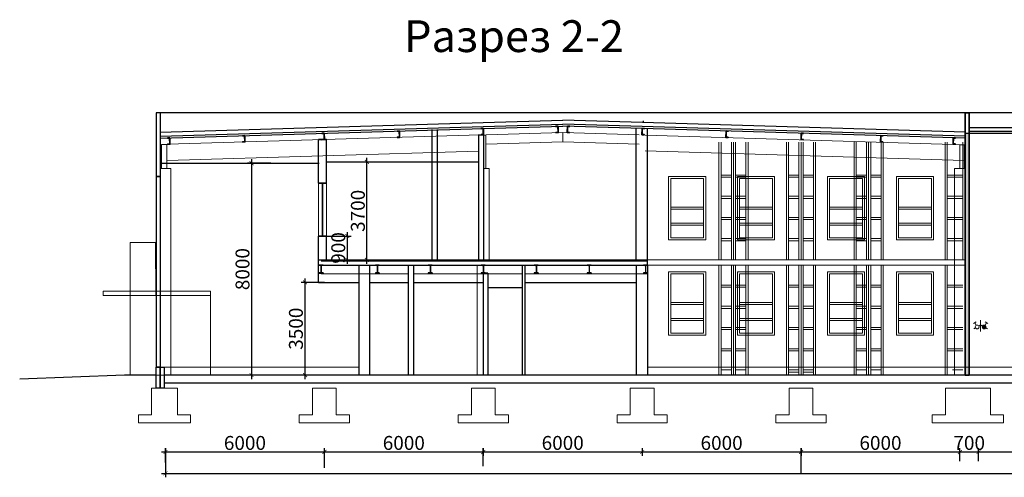
# Model space of a CAD drawing. Units: millimetres. Extents: x 25238 to 757937, y -590194 to 82481.
# Drawn here: x 582405 to 619585, y 9623 to 26902 of the extents above; entities that cross this region are included whole.
import ezdxf

# ---------------------------------------------------------------- set-up
doc = ezdxf.new("R2010")
doc.units = ezdxf.units.MM
doc.layers.get('0').update_dxf_attribs({"lineweight": 30})
doc.layers.add('CS_UNPLOTTED', color=254, linetype='Continuous', plot=False)
doc.layers.add('оси', color=7, linetype='Continuous', lineweight=13)
doc.layers.add('основная', color=189, linetype='Continuous', lineweight=30)
doc.layers.add('технология', color=7, linetype='Continuous', lineweight=13, true_color=0x5c0000)
doc.styles.add('GOST 2.304', font='cs_gost2304a.shx', dxfattribs={"width": 0.7, "oblique": 15})
doc.styles.get("Standard").update_dxf_attribs({"font": 'txt.shx', "width": 0.7, "oblique": 15})
doc.dimstyles.new('PS_TICK', dxfattribs={"dimscale": 100, "dimtxt": 3.5, "dimasz": 1, "dimexe": 1, "dimexo": 0, "dimgap": 0.5, "dimtad": 1, "dimdec": 0, "dimzin": 0, "dimdsep": 46, "dimtxsty": 'GOST 2.304', "dimblk": 'ARCHTICK', "dimcen": 1, "dimdle": 1, "dimadec": 0, "dimazin": 0, "dimtfac": 1, "dimtdec": 0, "dimtmove": 1, "dimatfit": 2, "dimfxl": 2, "dimtolj": 1, "dimtzin": 0, "dimarcsym": 0})
doc.dimstyles.get("Standard").update_dxf_attribs({"dimtxt": 0.18, "dimasz": 0.18, "dimexe": 0.18, "dimexo": 0.0625, "dimgap": 0.09, "dimtad": 0, "dimtih": 1, "dimtoh": 1, "dimdec": 4, "dimzin": 0, "dimdsep": 46, "dimtxsty": 'Standard', "dimcen": 0.09, "dimadec": 0, "dimazin": 0, "dimtfac": 1, "dimtdec": 4, "dimtofl": 0, "dimtmove": 0, "dimatfit": 3, "dimfxl": 1, "dimtolj": 1, "dimtzin": 0, "dimarcsym": 0})

# ---------------------------------------------------------------- blocks, each defined once
blk = doc.blocks.new('_ArchTick')
at = {"color": 0, "linetype": 'ByBlock', "const_width": 0.15}
blk.add_lwpolyline([(-0.5, -0.5), (0.5, 0.5)], dxfattribs=at)
blk = doc.blocks.new('*D4612')
at = {"layer": 'Defpoints', "color": 0, "linetype": 'Continuous', "lineweight": 40, "ltscale": 150, "transparency": 16777216}
for p in [(593910, 10579), (587910, 10176), (593910, 9987)]:
    blk.add_point(p, dxfattribs=at)
at = {"layer": 'оси', "color": 0, "linetype": 'Continuous', "lineweight": -2, "ltscale": 150, "transparency": 16777216}
for p, q in [((587760, 10579), (594060, 10579)), ((587910, 10176), (587910, 10729)), ((593910, 9987), (593910, 10729))]:
    blk.add_line(p, q, dxfattribs=at)
at = {"layer": 'оси', "color": 0, "linetype": 'Continuous', "lineweight": -2, "ltscale": 150, "transparency": 16777216, "xscale": 150, "yscale": 150, "zscale": 150, "rotation": 180}
blk.add_blockref('_ArchTick', (587910, 10579), dxfattribs=at)
at = {"layer": 'оси', "color": 0, "linetype": 'Continuous', "lineweight": -2, "ltscale": 150, "transparency": 16777216, "xscale": 150, "yscale": 150, "zscale": 150}
blk.add_blockref('_ArchTick', (593910, 10579), dxfattribs=at)
at = {"layer": 'оси', "color": 0, "linetype": 'Continuous', "ltscale": 150, "transparency": 16777216, "insert": (590910, 10921), "char_height": 525, "attachment_point": 5, "style": 'GOST 2.304'}
blk.add_mtext('\\A1;6000', dxfattribs=at)
blk = doc.blocks.new('*D4613')
at = {"layer": 'Defpoints', "color": 0, "linetype": 'Continuous', "lineweight": 40, "ltscale": 175, "transparency": 16777216}
for p in [(599910, 10579), (599910, 10047), (593910, 9987)]:
    blk.add_point(p, dxfattribs=at)
at = {"layer": 'оси', "color": 0, "linetype": 'Continuous', "lineweight": -2, "ltscale": 175, "transparency": 16777216}
for p, q in [((593760, 10579), (600060, 10579)), ((593910, 9987), (593910, 10729)), ((599910, 10047), (599910, 10729))]:
    blk.add_line(p, q, dxfattribs=at)
at = {"layer": 'оси', "color": 0, "linetype": 'Continuous', "lineweight": -2, "ltscale": 175, "transparency": 16777216, "xscale": 150, "yscale": 150, "zscale": 150, "rotation": 180}
blk.add_blockref('_ArchTick', (593910, 10579), dxfattribs=at)
at = {"layer": 'оси', "color": 0, "linetype": 'Continuous', "lineweight": -2, "ltscale": 175, "transparency": 16777216, "xscale": 150, "yscale": 150, "zscale": 150}
blk.add_blockref('_ArchTick', (599910, 10579), dxfattribs=at)
at = {"layer": 'оси', "color": 0, "linetype": 'Continuous', "ltscale": 175, "transparency": 16777216, "insert": (596910, 10921), "char_height": 525, "attachment_point": 5, "style": 'GOST 2.304'}
blk.add_mtext('\\A1;6000', dxfattribs=at)
blk = doc.blocks.new('*D4614')
at = {"layer": 'Defpoints', "color": 0, "linetype": 'Continuous', "lineweight": 40, "ltscale": 175, "transparency": 16777216}
for p in [(599910, 10729), (605910, 10729), (605910, 10579)]:
    blk.add_point(p, dxfattribs=at)
at = {"layer": 'оси', "color": 0, "linetype": 'Continuous', "lineweight": -2, "ltscale": 175, "transparency": 16777216}
for p, q in [((599760, 10579), (606060, 10579)), ((599910, 10729), (599910, 10429)), ((605910, 10729), (605910, 10429))]:
    blk.add_line(p, q, dxfattribs=at)
at = {"layer": 'оси', "color": 0, "linetype": 'Continuous', "lineweight": -2, "ltscale": 175, "transparency": 16777216, "xscale": 150, "yscale": 150, "zscale": 150, "rotation": 180}
blk.add_blockref('_ArchTick', (599910, 10579), dxfattribs=at)
at = {"layer": 'оси', "color": 0, "linetype": 'Continuous', "lineweight": -2, "ltscale": 175, "transparency": 16777216, "xscale": 150, "yscale": 150, "zscale": 150}
blk.add_blockref('_ArchTick', (605910, 10579), dxfattribs=at)
at = {"layer": 'оси', "color": 0, "linetype": 'Continuous', "ltscale": 175, "transparency": 16777216, "insert": (602910, 10921), "char_height": 525, "attachment_point": 5, "style": 'GOST 2.304'}
blk.add_mtext('\\A1;6000', dxfattribs=at)
blk = doc.blocks.new('*D4615')
at = {"layer": 'Defpoints', "color": 0, "linetype": 'Continuous', "lineweight": 40, "ltscale": 150, "transparency": 16777216}
for p in [(605910, 10729), (611910, 10729), (611910, 10579)]:
    blk.add_point(p, dxfattribs=at)
at = {"layer": 'оси', "color": 0, "linetype": 'Continuous', "lineweight": -2, "ltscale": 150, "transparency": 16777216}
for p, q in [((605760, 10579), (612060, 10579)), ((605910, 10729), (605910, 10429)), ((611910, 10729), (611910, 10429))]:
    blk.add_line(p, q, dxfattribs=at)
at = {"layer": 'оси', "color": 0, "linetype": 'Continuous', "lineweight": -2, "ltscale": 150, "transparency": 16777216, "xscale": 150, "yscale": 150, "zscale": 150, "rotation": 180}
blk.add_blockref('_ArchTick', (605910, 10579), dxfattribs=at)
at = {"layer": 'оси', "color": 0, "linetype": 'Continuous', "lineweight": -2, "ltscale": 150, "transparency": 16777216, "xscale": 150, "yscale": 150, "zscale": 150}
blk.add_blockref('_ArchTick', (611910, 10579), dxfattribs=at)
at = {"layer": 'оси', "color": 0, "linetype": 'Continuous', "ltscale": 150, "transparency": 16777216, "insert": (608910, 10921), "char_height": 525, "attachment_point": 5, "style": 'GOST 2.304'}
blk.add_mtext('\\A1;6000', dxfattribs=at)
blk = doc.blocks.new('*D4616')
at = {"layer": 'Defpoints', "color": 0, "linetype": 'Continuous', "lineweight": 40, "ltscale": 175, "transparency": 16777216}
for p in [(617910, 10579), (617910, 10231), (611910, 9773)]:
    blk.add_point(p, dxfattribs=at)
at = {"layer": 'оси', "color": 0, "linetype": 'Continuous', "lineweight": -2, "ltscale": 175, "transparency": 16777216}
for p, q in [((611760, 10579), (618060, 10579)), ((611910, 9773), (611910, 10729)), ((617910, 10231), (617910, 10729))]:
    blk.add_line(p, q, dxfattribs=at)
at = {"layer": 'оси', "color": 0, "linetype": 'Continuous', "lineweight": -2, "ltscale": 175, "transparency": 16777216, "xscale": 150, "yscale": 150, "zscale": 150, "rotation": 180}
blk.add_blockref('_ArchTick', (611910, 10579), dxfattribs=at)
at = {"layer": 'оси', "color": 0, "linetype": 'Continuous', "lineweight": -2, "ltscale": 175, "transparency": 16777216, "xscale": 150, "yscale": 150, "zscale": 150}
blk.add_blockref('_ArchTick', (617910, 10579), dxfattribs=at)
at = {"layer": 'оси', "color": 0, "linetype": 'Continuous', "ltscale": 175, "transparency": 16777216, "insert": (614910, 10921), "char_height": 525, "attachment_point": 5, "style": 'GOST 2.304'}
blk.add_mtext('\\A1;6000', dxfattribs=at)
blk = doc.blocks.new('*D4617')
at = {"layer": 'Defpoints', "color": 0, "linetype": 'Continuous', "lineweight": 40, "ltscale": 150, "transparency": 16777216}
for p in [(624610, 10579), (618610, 10231), (624610, 10231)]:
    blk.add_point(p, dxfattribs=at)
at = {"layer": 'оси', "color": 0, "linetype": 'Continuous', "lineweight": -2, "ltscale": 150, "transparency": 16777216}
for p, q in [((618460, 10579), (624760, 10579)), ((618610, 10231), (618610, 10729)), ((624610, 10231), (624610, 10729))]:
    blk.add_line(p, q, dxfattribs=at)
at = {"layer": 'оси', "color": 0, "linetype": 'Continuous', "lineweight": -2, "ltscale": 150, "transparency": 16777216, "xscale": 150, "yscale": 150, "zscale": 150, "rotation": 180}
blk.add_blockref('_ArchTick', (618610, 10579), dxfattribs=at)
at = {"layer": 'оси', "color": 0, "linetype": 'Continuous', "lineweight": -2, "ltscale": 150, "transparency": 16777216, "xscale": 150, "yscale": 150, "zscale": 150}
blk.add_blockref('_ArchTick', (624610, 10579), dxfattribs=at)
at = {"layer": 'оси', "color": 0, "linetype": 'Continuous', "ltscale": 150, "transparency": 16777216, "insert": (621610, 10921), "char_height": 525, "attachment_point": 5, "style": 'GOST 2.304'}
blk.add_mtext('\\A1;6000', dxfattribs=at)
blk = doc.blocks.new('*D4618')
at = {"layer": 'Defpoints', "color": 0, "linetype": 'Continuous', "lineweight": 40, "ltscale": 150, "transparency": 16777216}
for p in [(587910, 10729), (667610, 10051), (667610, 9773)]:
    blk.add_point(p, dxfattribs=at)
at = {"layer": 'оси', "color": 0, "linetype": 'Continuous', "lineweight": -2, "ltscale": 150, "transparency": 16777216}
for p, q in [((587910, 10729), (587910, 9623)), ((667610, 10051), (667610, 9623)), ((587760, 9773), (667760, 9773))]:
    blk.add_line(p, q, dxfattribs=at)
at = {"layer": 'оси', "color": 0, "linetype": 'Continuous', "lineweight": -2, "ltscale": 150, "transparency": 16777216, "xscale": 150, "yscale": 150, "zscale": 150, "rotation": 180}
blk.add_blockref('_ArchTick', (587910, 9773), dxfattribs=at)
at = {"layer": 'оси', "color": 0, "linetype": 'Continuous', "lineweight": -2, "ltscale": 150, "transparency": 16777216, "xscale": 150, "yscale": 150, "zscale": 150}
blk.add_blockref('_ArchTick', (667610, 9773), dxfattribs=at)
at = {"layer": 'оси', "color": 0, "linetype": 'Continuous', "ltscale": 150, "transparency": 16777216, "insert": (627760, 10116), "char_height": 525, "attachment_point": 5, "style": 'GOST 2.304'}
blk.add_mtext('\\A1;79700', dxfattribs=at)
blk = doc.blocks.new('*D4625')
at = {"layer": 'Defpoints', "color": 0, "linetype": 'Continuous', "lineweight": 40, "ltscale": 150, "transparency": 16777216}
for p in [(617910, 10579), (618610, 10579), (618610, 10579)]:
    blk.add_point(p, dxfattribs=at)
at = {"layer": 'оси', "color": 0, "linetype": 'Continuous', "lineweight": -2, "ltscale": 150, "transparency": 16777216}
for p, q in [((617760, 10579), (618760, 10579)), ((617910, 10579), (617910, 10729)), ((618610, 10579), (618610, 10729))]:
    blk.add_line(p, q, dxfattribs=at)
at = {"layer": 'оси', "color": 0, "linetype": 'Continuous', "lineweight": -2, "ltscale": 150, "transparency": 16777216, "xscale": 150, "yscale": 150, "zscale": 150, "rotation": 180}
blk.add_blockref('_ArchTick', (617910, 10579), dxfattribs=at)
at = {"layer": 'оси', "color": 0, "linetype": 'Continuous', "lineweight": -2, "ltscale": 150, "transparency": 16777216, "xscale": 150, "yscale": 150, "zscale": 150}
blk.add_blockref('_ArchTick', (618610, 10579), dxfattribs=at)
at = {"layer": 'оси', "color": 0, "linetype": 'Continuous', "ltscale": 150, "transparency": 16777216, "insert": (618260, 10921), "char_height": 525, "attachment_point": 5, "style": 'GOST 2.304'}
blk.add_mtext('\\A1;700', dxfattribs=at)
blk = doc.blocks.new('*D4630')
at = {"color": 0, "lineweight": -2, "ltscale": 300, "transparency": 16777216}
for p, q in [((593178, 17134), (593178, 13334)), ((593910, 16984), (593028, 16984)), ((593972, 13484), (593028, 13484))]:
    blk.add_line(p, q, dxfattribs=at)
at = {"layer": 'Defpoints', "color": 0, "lineweight": 40, "ltscale": 300, "transparency": 16777216}
for p in [(593910, 16984), (593178, 13484), (593972, 13484)]:
    blk.add_point(p, dxfattribs=at)
at = {"color": 0, "lineweight": -2, "ltscale": 300, "transparency": 16777216, "xscale": 150, "yscale": 150, "zscale": 150}
for p, rotation in [((593178, 16984), 90), ((593178, 13484), 270)]:
    blk.add_blockref('_ArchTick', p, dxfattribs=dict(at, rotation=rotation))
at = {"color": 0, "lineweight": 13, "ltscale": 300, "transparency": 16777216, "insert": (592836, 15234), "char_height": 525, "attachment_point": 5, "rotation": 90, "style": 'GOST 2.304'}
blk.add_mtext('\\A1;3500', dxfattribs=at)
blk = doc.blocks.new('*D4631')
at = {"color": 0, "lineweight": -2, "ltscale": 300, "transparency": 16777216}
for p, q in [((595517, 17684), (595517, 21684)), ((594085, 21534), (595667, 21534)), ((593685, 17834), (595667, 17834))]:
    blk.add_line(p, q, dxfattribs=at)
at = {"layer": 'Defpoints', "color": 0, "lineweight": 40, "ltscale": 300, "transparency": 16777216}
for p in [(594085, 21534), (595517, 21534), (593685, 17834)]:
    blk.add_point(p, dxfattribs=at)
at = {"color": 0, "lineweight": -2, "ltscale": 300, "transparency": 16777216, "xscale": 150, "yscale": 150, "zscale": 150}
for p, rotation in [((595517, 21534), 90), ((595517, 17834), 270)]:
    blk.add_blockref('_ArchTick', p, dxfattribs=dict(at, rotation=rotation))
at = {"color": 0, "lineweight": 13, "ltscale": 300, "transparency": 16777216, "insert": (595175, 19684), "char_height": 525, "attachment_point": 5, "rotation": 90, "style": 'GOST 2.304'}
blk.add_mtext('\\A1;3700', dxfattribs=at)
blk = doc.blocks.new('*D4632')
at = {"color": 0, "lineweight": -2, "ltscale": 300, "transparency": 16777216}
for p, q in [((591161, 21634), (591161, 13334)), ((591893, 21484), (591011, 21484)), ((591893, 13484), (591011, 13484))]:
    blk.add_line(p, q, dxfattribs=at)
at = {"layer": 'Defpoints', "color": 0, "lineweight": 40, "ltscale": 300, "transparency": 16777216}
for p in [(591893, 21484), (591161, 13484), (591893, 13484)]:
    blk.add_point(p, dxfattribs=at)
at = {"color": 0, "lineweight": -2, "ltscale": 300, "transparency": 16777216, "xscale": 150, "yscale": 150, "zscale": 150}
for p, rotation in [((591161, 21484), 90), ((591161, 13484), 270)]:
    blk.add_blockref('_ArchTick', p, dxfattribs=dict(at, rotation=rotation))
at = {"color": 0, "lineweight": 13, "ltscale": 300, "transparency": 16777216, "insert": (590819, 17484), "char_height": 525, "attachment_point": 5, "rotation": 90, "style": 'GOST 2.304'}
blk.add_mtext('\\A1;8000', dxfattribs=at)
blk = doc.blocks.new('*D4701')
at = {"color": 0, "lineweight": -2, "ltscale": 300, "transparency": 16777216}
for p, q in [((593985, 18734), (594927, 18734)), ((594777, 18884), (594777, 17684)), ((594010, 17834), (594927, 17834))]:
    blk.add_line(p, q, dxfattribs=at)
at = {"layer": 'Defpoints', "color": 0, "lineweight": 40, "ltscale": 300, "transparency": 16777216}
for p in [(593985, 18734), (594010, 17834), (594777, 17834)]:
    blk.add_point(p, dxfattribs=at)
at = {"color": 0, "lineweight": -2, "ltscale": 300, "transparency": 16777216, "xscale": 150, "yscale": 150, "zscale": 150}
for p, rotation in [((594777, 18734), 90), ((594777, 17834), 270)]:
    blk.add_blockref('_ArchTick', p, dxfattribs=dict(at, rotation=rotation))
at = {"color": 0, "lineweight": 13, "ltscale": 300, "transparency": 16777216, "insert": (594435, 18284), "char_height": 525, "attachment_point": 5, "rotation": 90, "style": 'GOST 2.304'}
blk.add_mtext('\\A1;900', dxfattribs=at)
blk = doc.blocks.new('A$C3D6C2CD6')
at = {"lineweight": 13, "ltscale": 75, "true_color": 0x000000}
h = blk.add_hatch(color=18, dxfattribs=at)
h.dxf.hatch_style = 1
edge = h.paths.add_edge_path()
edge.add_arc((725, 58), 164, 0, 360)
at = {"color": 18, "lineweight": 13, "ltscale": 100, "true_color": 0x000000}
for p, q in [((-212, 367), (23, 503)), ((-95, 435), (41, 200)), ((424, 232), (265, 140)), ((424, -338), (424, 660)), ((424, 232), (583, 140)), ((943, 435), (807, 200)), ((1061, 367), (826, 503)), ((-19, -24), (-178, -116)), ((867, -24), (1026, -116))]:
    blk.add_line(p, q, dxfattribs=at)
for centre in [(123, 58), (725, 58)]:
    blk.add_circle(centre, 164, dxfattribs=at)

msp = doc.modelspace()

# ---------------------------------------------------------------- hatches: boundary and pattern name
at = {"linetype": 'Continuous', "lineweight": 13, "ltscale": 150, "true_color": 0xff6161}
h = msp.add_hatch(color=11, dxfattribs=at)
h.dxf.hatch_style = 1
h.paths.add_polyline_path([(618110.4, 22609), (618260.4, 22609), (618260.4, 13484), (618110.4, 13484)])

# ---------------------------------------------------------------- linework, layer by layer
at = {"ltscale": 300}
for p, q in [((587560.4, 23384), (587560.4, 13784)), ((661960.4, 23384), (587560.4, 23384)), ((587710.4, 23384), (587710.4, 13484)), ((597985.4, 17834), (597985.4, 22759.9)), ((598185.4, 17834), (598185.4, 22761.4)), ((599914.4, 22785.2), (599914.4, 17834)), ((605684.6, 17834), (605684.6, 22788.2)), ((606110.4, 17834), (606110.4, 22788.2)), ((618260.4, 22834), (661810.4, 22834)), ((618610.4, 22684), (618260.4, 22684)), ((593685.4, 20734), (593685.4, 22370.7)), ((593985.4, 20734), (593985.4, 22373.7)), ((599735.4, 22548.9), (599735.4, 17834)), ((587710.4, 21483.7), (593710.4, 21483.7)), ((594010.4, 21533.7), (599735.4, 21533.7)), ((593685.4, 17834), (593685.4, 18734)), ((593985.4, 17834), (593985.4, 18734)), ((593685.4, 17834), (606109.9, 17834)), ((593685.4, 16984), (593685.4, 17834)), ((595210.4, 17634), (595210.4, 13484)), ((595610.4, 17634), (595610.4, 13484)), ((597074.8, 17634), (597074.8, 13484)), ((597274.8, 17634), (597274.8, 13484)), ((601385.4, 17634), (601385.4, 13484)), ((601485.4, 17634), (601485.4, 13484)), ((605685.4, 17634), (605685.4, 13484)), ((606109.9, 17634), (606109.9, 17834)), ((606111.2, 17634), (606111.2, 13484)), ((599906.4, 17332), (599906.4, 13484)), ((600085.4, 17332), (600085.4, 13484)), ((593685.4, 16984), (595210.4, 16984)), ((595610.4, 16984), (597074.8, 16984)), ((597274.8, 16984), (599906.4, 16984)), ((600085.4, 16784), (601385.4, 16784)), ((601485.4, 16984), (605685.4, 16984)), ((586360.4, 13484), (582405.4, 13334)), ((587560.4, 13484), (586360.4, 13484)), ((621050.4, 13484), (587860.4, 13484))]:
    msp.add_line(p, q, dxfattribs=at)
at = {"lineweight": 13, "ltscale": 150}
for p, q in [((605939.2, 23073.2), (605979.2, 23073.2)), ((605939.2, 23063.2), (605979.2, 23063.2))]:
    msp.add_line(p, q, dxfattribs=at)
at = {"lineweight": 30, "ltscale": 100}
for p, q in [((661810.4, 22684), (618610.4, 22684)), ((661810.4, 22609), (618102.4, 22609))]:
    msp.add_line(p, q, dxfattribs=at)
at = {"color": 0, "linetype": 'Continuous', "lineweight": 13, "ltscale": 150}
for p, q in [((599800.4, 22550.9), (587970.4, 22196.5)), ((602910.4, 22643.4), (600020.4, 22556.7)), ((605800.4, 22556.7), (602910.4, 22643.4)), ((602910.4, 22643.4), (602910.4, 22287.9)), ((618065.4, 22180.7), (606020.4, 22541.5)), ((599735.4, 21942.5), (587970.4, 21590.1)), ((602910.4, 22287.9), (600020.4, 22201.2)), ((605800.4, 22201.2), (602910.4, 22287.9)), ((618065.4, 21583.7), (606020.4, 21944.5)), ((588110.4, 21284), (587710.4, 21284)), ((588110.4, 13484), (588110.4, 21284)), ((618065.4, 21284), (617710.4, 21284)), ((593685.4, 20734), (593685.4, 18734)), ((593985.4, 20734), (593985.4, 18734)), ((587385.4, 12984), (588360.4, 12984)), ((593460.4, 12984), (594360.4, 12984)), ((599460.4, 12984), (600360.4, 12984)), ((605460.4, 12984), (606360.4, 12984)), ((611460.4, 12984), (612360.4, 12984)), ((617360.4, 12984), (619060.4, 12984))]:
    msp.add_line(p, q, dxfattribs=at)
at = {"color": 0, "linetype": 'Continuous', "lineweight": 35, "ltscale": 150}
for p, q in [((593985.4, 22373.7), (593685.4, 22373.7)), ((599735.4, 22548.9), (599914.4, 22547.4)), ((593685.4, 20734), (593985.4, 20734)), ((593685.4, 18734), (593985.4, 18734)), ((593785.4, 17332), (593710.4, 17332)), ((593710.4, 17332), (593710.4, 17332)), ((599910.4, 17332), (600085.4, 17332)), ((587560.4, 13784), (587710.4, 13784))]:
    msp.add_line(p, q, dxfattribs=at)
at = {"lineweight": 13, "ltscale": 300}
for p, q in [((599735.4, 22548.9), (599735.4, 17834)), ((600010.4, 21284), (600135.4, 21284)), ((600135.4, 21284), (600135.4, 17834)), ((617710.4, 21284), (617710.4, 13484)), ((587710.4, 13784), (587710.4, 20984)), ((608310, 18584), (607210, 18584)), ((609510.8, 18584), (610610.8, 18584)), ((614310, 18584), (613210, 18584)), ((615510.8, 18584), (616610.8, 18584)), ((599685.4, 17634), (599685.4, 13484)), ((597074.8, 17300), (593785.4, 17300)), ((601385.4, 17300), (597274.8, 17300)), ((606109.9, 17300), (601485.4, 17300)), ((595210.4, 13784), (587560.4, 13784)), ((667960.4, 13784), (606111.2, 13784))]:
    msp.add_line(p, q, dxfattribs=at)
at = {"lineweight": 35, "ltscale": 300}
for p, q in [((618110.4, 22609), (618110.4, 13484)), ((618260.4, 22609), (618260.4, 13484)), ((587710.4, 20984), (587560.4, 20984))]:
    msp.add_line(p, q, dxfattribs=at)
at = {"lineweight": 13, "ltscale": 100, "extrusion": (-2.44929e-16, 1, 6.12323e-17)}
for p, q in [((606910, 20984), (606910, 18584)), ((612910, 20984), (612910, 18584))]:
    msp.add_line(p, q, dxfattribs=at)
at = {"lineweight": 13, "ltscale": 100, "extrusion": (2.44929e-16, 1, 6.12323e-17)}
for p, q in [((610910.8, 20984), (610910.8, 18584)), ((616910.8, 20984), (616910.8, 18584))]:
    msp.add_line(p, q, dxfattribs=at)
at = {"color": 4, "linetype": 'Continuous', "lineweight": 35, "ltscale": 150}
msp.add_line((593835.4, 20734), (593835.4, 18734), dxfattribs=at)
at = {"lineweight": 13, "extrusion": (-2.44929e-16, 1, 6.12323e-17)}
for p, q in [((606910, 18584), (608310, 18584)), ((612910, 18584), (614310, 18584))]:
    msp.add_line(p, q, dxfattribs=at)
at = {"lineweight": 13, "extrusion": (2.44929e-16, 1, 6.12323e-17)}
for p, q in [((610910.8, 18584), (609510.8, 18584)), ((616910.8, 18584), (615510.8, 18584))]:
    msp.add_line(p, q, dxfattribs=at)
at = {"lineweight": 13}
msp.add_line((593785.4, 17784), (606109.9, 17784), dxfattribs=at)
for p, q in [((593785.4, 17634), (606109.9, 17634)), ((621090.4, 13184), (587860.4, 13184))]:
    msp.add_line(p, q)
at = {"lineweight": 13, "ltscale": 40}
for p, q in [((594360.4, 13184), (593460.4, 13184)), ((600360.4, 13184), (599460.4, 13184)), ((606360.4, 13184), (605460.4, 13184)), ((612360.4, 13184), (611460.4, 13184)), ((619060.4, 13184), (618235.4, 13184)), ((587385.4, 12984), (587385.4, 11984)), ((588360.4, 12984), (588360.4, 11984)), ((593460.4, 12984), (593460.4, 11984)), ((594360.4, 12984), (594360.4, 11984)), ((599460.4, 12984), (599460.4, 11984)), ((600360.4, 12984), (600360.4, 11984)), ((605460.4, 12984), (605460.4, 11984)), ((606360.4, 12984), (606360.4, 11984)), ((611460.4, 12984), (611460.4, 11984)), ((612360.4, 12984), (612360.4, 11984)), ((617360.4, 12984), (617360.4, 11984)), ((619060.4, 12984), (619060.4, 11984)), ((586885.4, 11984), (587385.4, 11984)), ((586885.4, 11984), (586885.4, 11684)), ((588360.4, 11984), (588860.4, 11984)), ((588860.4, 11984), (588860.4, 11684)), ((592960.4, 11984), (593460.4, 11984)), ((592960.4, 11984), (592960.4, 11684)), ((594360.4, 11984), (594860.4, 11984)), ((594860.4, 11984), (594860.4, 11684)), ((598960.4, 11984), (599460.4, 11984)), ((598960.4, 11984), (598960.4, 11684)), ((600360.4, 11984), (600860.4, 11984)), ((600860.4, 11984), (600860.4, 11684)), ((604960.4, 11984), (605460.4, 11984)), ((604960.4, 11984), (604960.4, 11684)), ((606360.4, 11984), (606860.4, 11984)), ((606860.4, 11984), (606860.4, 11684)), ((610960.4, 11984), (611460.4, 11984)), ((610960.4, 11984), (610960.4, 11684)), ((612360.4, 11984), (612860.4, 11984)), ((612860.4, 11984), (612860.4, 11684)), ((617360.4, 11984), (616860.4, 11984)), ((616860.4, 11984), (616860.4, 11684)), ((619060.4, 11984), (619560.4, 11984)), ((619560.4, 11984), (619560.4, 11684)), ((586885.4, 11684), (588860.4, 11684)), ((586885.4, 11684), (588860.4, 11684)), ((592960.4, 11684), (594860.4, 11684)), ((592960.4, 11684), (594860.4, 11684)), ((598960.4, 11684), (600860.4, 11684)), ((598960.4, 11684), (600860.4, 11684)), ((604960.4, 11684), (606860.4, 11684)), ((604960.4, 11684), (606860.4, 11684)), ((610960.4, 11684), (612860.4, 11684)), ((610960.4, 11684), (612860.4, 11684)), ((616860.4, 11684), (619560.4, 11684)), ((616860.4, 11684), (619560.4, 11684))]:
    msp.add_line(p, q, dxfattribs=at)
at = {"color": 0, "linetype": 'Continuous', "lineweight": 35, "ltscale": 150}
for points in [[(618102.4, 23384), (618260.4, 23384), (618260.4, 13484), (618102.4, 13484)], [(596653.3, 22696.4), (596743.2, 22699.1), (596750.4, 22459.2), (596660.5, 22456.5), (596666.2, 22466.7), (596734, 22468.7), (596744.2, 22479.6), (596738.2, 22678.5), (596727.8, 22688.7), (596659.4, 22686.6)], [(599820.5, 22795.5), (599910.4, 22798.2), (599917.6, 22558.3), (599827.7, 22555.6), (599833.4, 22565.8), (599901.2, 22567.8), (599911.4, 22578.6), (599905.4, 22777.5), (599894.9, 22787.7), (599826.6, 22785.7)], [(602643.3, 22876.1), (602733.2, 22878.8), (602740.4, 22638.9), (602650.5, 22636.2), (602656.2, 22646.4), (602724, 22648.4), (602734.2, 22659.3), (602728.2, 22858.2), (602717.8, 22868.4), (602649.4, 22866.3)], [(603177.6, 22876.1), (603087.6, 22878.8), (603080.4, 22638.9), (603170.4, 22636.2), (603164.7, 22646.4), (603096.8, 22648.4), (603086.6, 22659.3), (603092.6, 22858.2), (603103.1, 22868.4), (603171.5, 22866.3)], [(603177.6, 22876.1), (603087.6, 22878.8), (603080.4, 22638.9), (603170.4, 22636.2), (603164.7, 22646.4), (603096.8, 22648.4), (603086.6, 22659.3), (603092.6, 22858.2), (603103.1, 22868.4), (603171.5, 22866.3)], [(606000.4, 22795.5), (605910.4, 22798.2), (605903.2, 22558.3), (605993.2, 22555.6), (605987.5, 22565.8), (605919.6, 22567.8), (605909.4, 22578.6), (605915.4, 22777.5), (605925.9, 22787.7), (605994.3, 22785.7)], [(609167.6, 22696.4), (609077.6, 22699.1), (609070.4, 22459.2), (609160.4, 22456.5), (609154.7, 22466.7), (609086.8, 22468.7), (609076.6, 22479.6), (609082.6, 22678.5), (609093.1, 22688.7), (609161.5, 22686.6)], [(587983.3, 22436.3), (588073.2, 22439), (588080.4, 22199.1), (587990.5, 22196.4), (587996.2, 22206.6), (588064, 22208.6), (588074.2, 22219.5), (588068.2, 22418.4), (588057.8, 22428.6), (587989.4, 22426.5)], [(590813.3, 22521.2), (590903.2, 22523.9), (590910.4, 22284), (590820.5, 22281.3), (590826.2, 22291.5), (590894, 22293.5), (590904.2, 22304.4), (590898.2, 22503.3), (590887.8, 22513.5), (590819.4, 22511.4)], [(593813.3, 22611.2), (593903.2, 22613.9), (593910.4, 22374), (593820.5, 22371.3), (593826.2, 22381.5), (593894, 22383.5), (593904.2, 22394.4), (593898.2, 22593.3), (593887.8, 22603.5), (593819.4, 22601.4)], [(612007.6, 22611.2), (611917.6, 22613.9), (611910.4, 22374), (612000.4, 22371.3), (611994.7, 22381.5), (611926.8, 22383.5), (611916.6, 22394.4), (611922.6, 22593.3), (611933.1, 22603.5), (612001.5, 22601.4)], [(615007.6, 22521.2), (614917.6, 22523.9), (614910.4, 22284), (615000.4, 22281.3), (614994.7, 22291.5), (614926.8, 22293.5), (614916.6, 22304.4), (614922.6, 22503.3), (614933.1, 22513.5), (615001.5, 22511.4)], [(617747.6, 22439), (617657.7, 22441.7), (617650.5, 22201.8), (617740.4, 22199.1), (617734.7, 22209.3), (617666.9, 22211.3), (617656.7, 22222.2), (617662.6, 22421.1), (617673.1, 22431.2), (617741.5, 22429.2)]]:
    msp.add_lwpolyline(points, close=True, dxfattribs=at)
at = {"color": 0, "linetype": 'Continuous', "lineweight": 13, "ltscale": 150}
for points in [[(600010.4, 21284), (599914.4, 21284), (599914.4, 22547.4), (600010.4, 22547.4)], [(587760.4, 22185), (587960.4, 22185), (587960.4, 21284), (587760.4, 21284)], [(618065.4, 22179.9), (617904.4, 22179.9), (617904.4, 21284), (618065.4, 21284)]]:
    msp.add_lwpolyline(points, close=True, dxfattribs=at)
at = {"lineweight": 13, "ltscale": 100}
for points in [[(608310, 20984), (606910, 20984), (606910, 18584), (608310, 18584)], [(608230, 20904), (606990, 20904), (606990, 18664), (608230, 18664)], [(609510.8, 20984), (610910.8, 20984), (610910.8, 18584), (609510.8, 18584)], [(609590.8, 20904), (610830.8, 20904), (610830.8, 18664), (609590.8, 18664)], [(614310, 20984), (612910, 20984), (612910, 18584), (614310, 18584)], [(614230, 20904), (612990, 20904), (612990, 18664), (614230, 18664)], [(615510.8, 20984), (616910.8, 20984), (616910.8, 18584), (615510.8, 18584)], [(615590.8, 20904), (616830.8, 20904), (616830.8, 18664), (615590.8, 18664)], [(608310, 17384), (606910, 17384), (606910, 14984), (608310, 14984)], [(608230, 17304), (606990, 17304), (606990, 15064), (608230, 15064)], [(610910.8, 17384), (609510.8, 17384), (609510.8, 14984), (610910.8, 14984)], [(610830.8, 17304), (609590.8, 17304), (609590.8, 15064), (610830.8, 15064)], [(614310, 17384), (612910, 17384), (612910, 14984), (614310, 14984)], [(614230, 17304), (612990, 17304), (612990, 15064), (614230, 15064)], [(616910.8, 17384), (615510.8, 17384), (615510.8, 14984), (616910.8, 14984)], [(616830.8, 17304), (615590.8, 17304), (615590.8, 15064), (616830.8, 15064)]]:
    msp.add_lwpolyline(points, close=True, dxfattribs=at)
at = {"lineweight": 13, "ltscale": 300}
for points in [[(606990, 19744), (608230, 19744), (608230, 19824), (606990, 19824)], [(609590.8, 19744), (610830.8, 19744), (610830.8, 19824), (609590.8, 19824)], [(612990, 19744), (614230, 19744), (614230, 19824), (612990, 19824)], [(615590.8, 19744), (616830.8, 19744), (616830.8, 19824), (615590.8, 19824)], [(606990, 19144), (608230, 19144), (608230, 19224), (606990, 19224)], [(609590.8, 19144), (610830.8, 19144), (610830.8, 19224), (609590.8, 19224)], [(612990, 19144), (614230, 19144), (614230, 19224), (612990, 19224)], [(615590.8, 19144), (616830.8, 19144), (616830.8, 19224), (615590.8, 19224)], [(586579.4, 18484), (587536, 18484), (587545.4, 16484), (589605.4, 16484), (589605.4, 13484), (586579.4, 13484)], [(608230, 16144), (606990, 16144), (606990, 16224), (608230, 16224)], [(610830.8, 16144), (609590.8, 16144), (609590.8, 16224), (610830.8, 16224)], [(614230, 16144), (612990, 16144), (612990, 16224), (614230, 16224)], [(616830.8, 16144), (615590.8, 16144), (615590.8, 16224), (616830.8, 16224)], [(608230, 15544), (606990, 15544), (606990, 15624), (608230, 15624)], [(610830.8, 15544), (609590.8, 15544), (609590.8, 15624), (610830.8, 15624)], [(614230, 15544), (612990, 15544), (612990, 15624), (614230, 15624)], [(616830.8, 15544), (615590.8, 15544), (615590.8, 15624), (616830.8, 15624)]]:
    msp.add_lwpolyline(points, close=True, dxfattribs=at)
at = {"lineweight": 13}
msp.add_lwpolyline([(585560.4, 16654), (585560.4, 16484), (589605.4, 16484), (589605.4, 16654), (585560.4, 16654)], close=True, dxfattribs=at)
at = {"ltscale": 300}
for points in [[(587560.4, 13784), (587710.4, 13784), (587710.4, 12984), (587560.4, 12984)], [(587710.4, 13784), (587860.4, 13784), (587860.4, 12984), (587710.4, 12984)]]:
    msp.add_lwpolyline(points, close=True, dxfattribs=at)
at = {"layer": 'CS_UNPLOTTED', "lineweight": 13, "ltscale": 100}
for points in [[(608230, 18664), (606990, 18664), (606990, 20904), (608230, 20904)], [(609590.8, 18664), (610830.8, 18664), (610830.8, 20904), (609590.8, 20904)], [(614230, 18664), (612990, 18664), (612990, 20904), (614230, 20904)], [(615590.8, 18664), (616830.8, 18664), (616830.8, 20904), (615590.8, 20904)], [(608230, 15064), (606990, 15064), (606990, 17304), (608230, 17304)], [(610830.8, 15064), (609590.8, 15064), (609590.8, 17304), (610830.8, 17304)], [(614230, 15064), (612990, 15064), (612990, 17304), (614230, 17304)], [(616830.8, 15064), (615590.8, 15064), (615590.8, 17304), (616830.8, 17304)]]:
    msp.add_lwpolyline(points, close=True, dxfattribs=at)
at = {"layer": 'основная', "ltscale": 100}
for p, q in [((599902.6, 23023.1), (602910.4, 23109)), ((605918.3, 23023.1), (602910.4, 23109)), ((599908.3, 22873.2), (602910.4, 22958.9)), ((599910.4, 22798.2), (602910.4, 22883.9)), ((605912.6, 22873.2), (602910.4, 22958.9)), ((605910.4, 22798.2), (602910.4, 22883.9))]:
    msp.add_line(p, q, dxfattribs=at)
at = {"layer": 'основная', "linetype": 'Continuous', "lineweight": 30, "ltscale": 10, "extrusion": (0, 0, -1)}
for p, q in [((593710.4, 17634), (593710.4, 17623)), ((593860.4, 17634), (593710.4, 17634)), ((593761.4, 17623), (593710.4, 17623)), ((593781.4, 17603), (593781.4, 17331)), ((593789.4, 17603), (593789.4, 17331)), ((593860.4, 17623), (593809.4, 17623)), ((593860.4, 17634), (593860.4, 17623)), ((595835.4, 17634), (595835.4, 17623)), ((595985.4, 17634), (595835.4, 17634)), ((595886.4, 17623), (595835.4, 17623)), ((595906.4, 17603), (595906.4, 17331)), ((595914.4, 17603), (595914.4, 17331)), ((595985.4, 17623), (595934.4, 17623)), ((595985.4, 17634), (595985.4, 17623)), ((597835.4, 17634), (597835.4, 17623)), ((597985.4, 17634), (597835.4, 17634)), ((597886.4, 17623), (597835.4, 17623)), ((597906.4, 17603), (597906.4, 17331)), ((597914.4, 17603), (597914.4, 17331)), ((597985.4, 17623), (597934.4, 17623)), ((597985.4, 17634), (597985.4, 17623)), ((599835.4, 17634), (599835.4, 17623)), ((599985.4, 17634), (599835.4, 17634)), ((599886.4, 17623), (599835.4, 17623)), ((599906.4, 17603), (599906.4, 17331)), ((599914.4, 17603), (599914.4, 17331)), ((599985.4, 17623), (599934.4, 17623)), ((599985.4, 17634), (599985.4, 17623)), ((601835.4, 17634), (601835.4, 17623)), ((601985.4, 17634), (601835.4, 17634)), ((601886.4, 17623), (601835.4, 17623)), ((601906.4, 17603), (601906.4, 17331)), ((601914.4, 17603), (601914.4, 17331)), ((601985.4, 17623), (601934.4, 17623)), ((601985.4, 17634), (601985.4, 17623)), ((603835.4, 17634), (603835.4, 17623)), ((603985.4, 17634), (603835.4, 17634)), ((603886.4, 17623), (603835.4, 17623)), ((603906.4, 17603), (603906.4, 17331)), ((603914.4, 17603), (603914.4, 17331)), ((603985.4, 17623), (603934.4, 17623)), ((603985.4, 17634), (603985.4, 17623)), ((606109.9, 17634), (605959.9, 17634)), ((605959.9, 17634), (605959.9, 17623)), ((606109.9, 17634), (605959.9, 17634)), ((606010.9, 17623), (605959.9, 17623)), ((606030.9, 17603), (606030.9, 17331)), ((606038.9, 17603), (606038.9, 17331)), ((606109.9, 17623), (606058.9, 17623)), ((606109.9, 17623), (606058.9, 17623)), ((606109.9, 17634), (606109.9, 17623)), ((606109.9, 17634), (606109.9, 17623)), ((593761.4, 17343), (593710.4, 17343)), ((593710.4, 17343), (593710.4, 17332)), ((593860.4, 17332), (593710.4, 17332)), ((593860.4, 17343), (593809.4, 17343)), ((593860.4, 17343), (593860.4, 17332)), ((595886.4, 17343), (595835.4, 17343)), ((595835.4, 17343), (595835.4, 17332)), ((595985.4, 17332), (595835.4, 17332)), ((595985.4, 17343), (595934.4, 17343)), ((595985.4, 17343), (595985.4, 17332)), ((597886.4, 17343), (597835.4, 17343)), ((597835.4, 17343), (597835.4, 17332)), ((597985.4, 17332), (597835.4, 17332)), ((597985.4, 17343), (597934.4, 17343)), ((597985.4, 17343), (597985.4, 17332)), ((599886.4, 17343), (599835.4, 17343)), ((599835.4, 17343), (599835.4, 17332)), ((599985.4, 17332), (599835.4, 17332)), ((599985.4, 17343), (599934.4, 17343)), ((599985.4, 17343), (599985.4, 17332)), ((601886.4, 17343), (601835.4, 17343)), ((601835.4, 17343), (601835.4, 17332)), ((601985.4, 17332), (601835.4, 17332)), ((601985.4, 17343), (601934.4, 17343)), ((601985.4, 17343), (601985.4, 17332)), ((603886.4, 17343), (603835.4, 17343)), ((603835.4, 17343), (603835.4, 17332)), ((603985.4, 17332), (603835.4, 17332)), ((603985.4, 17343), (603934.4, 17343)), ((603985.4, 17343), (603985.4, 17332)), ((606010.9, 17343), (605959.9, 17343)), ((605959.9, 17343), (605959.9, 17332)), ((606109.9, 17332), (605959.9, 17332)), ((606109.9, 17332), (605959.9, 17332)), ((606109.9, 17343), (606058.9, 17343)), ((606109.9, 17343), (606058.9, 17343)), ((606109.9, 17343), (606109.9, 17332)), ((606109.9, 17343), (606109.9, 17332))]:
    msp.add_line(p, q, dxfattribs=at)
at = {"layer": 'основная', "ltscale": 100}
for points in [[(587710.3, 22653.4), (599902.6, 23023.1)], [(587716.2, 22503.5), (599908.3, 22873.2)], [(587718.4, 22428.5), (599910.4, 22798.2)], [(618102.4, 22428.5), (605910.4, 22798.2)], [(618104.6, 22503.5), (605912.6, 22873.2)], [(618110.5, 22653.4), (605918.3, 23023.1)]]:
    msp.add_lwpolyline(points, dxfattribs=at)
at = {"layer": 'основная', "linetype": 'Continuous', "lineweight": 30, "ltscale": 10, "extrusion": (0, 0, -1)}
for centre, start, end in [((-593761.4, 17603), 90, 180), ((-593809.4, 17603), 0, 90), ((-595886.4, 17603), 90, 180), ((-595934.4, 17603), 0, 90), ((-597886.4, 17603), 90, 180), ((-597934.4, 17603), 0, 90), ((-599886.4, 17603), 90, 180), ((-599934.4, 17603), 0, 90), ((-601886.4, 17603), 90, 180), ((-601934.4, 17603), 0, 90), ((-603886.4, 17603), 90, 180), ((-603934.4, 17603), 0, 90), ((-606010.9, 17603), 90, 180), ((-606058.9, 17603), 0, 90), ((-606058.9, 17603), 0, 90), ((-593761.4, 17363), 180, 270), ((-593809.4, 17363), 270, 0), ((-595886.4, 17363), 180, 270), ((-595934.4, 17363), 270, 0), ((-597886.4, 17363), 180, 270), ((-597934.4, 17363), 270, 0), ((-599886.4, 17363), 180, 270), ((-599934.4, 17363), 270, 0), ((-601886.4, 17363), 180, 270), ((-601934.4, 17363), 270, 0), ((-603886.4, 17363), 180, 270), ((-603934.4, 17363), 270, 0), ((-606010.9, 17363), 180, 270), ((-606058.9, 17363), 270, 0), ((-606058.9, 17363), 270, 0)]:
    msp.add_arc(centre, 20, start, end, dxfattribs=at)
at = {"layer": 'технология', "ltscale": 300}
for p, q in [((608810.4, 22275), (608810.4, 17834)), ((608890.4, 22275), (608890.4, 17834)), ((609280.4, 22275), (609280.4, 17834)), ((609360.4, 22275), (609360.4, 17834)), ((609360.4, 22275), (609360.4, 17834)), ((609440.4, 22275), (609440.4, 17834)), ((609830.4, 22275), (609830.4, 17834)), ((609910.4, 22275), (609910.4, 17834)), ((611360.4, 22275), (611360.4, 17834)), ((611440.4, 22275), (611440.4, 17834)), ((611830.4, 22275), (611830.4, 17834)), ((611910.4, 22275), (611910.4, 17834)), ((611910.4, 22275), (611910.4, 17834)), ((611990.4, 22275), (611990.4, 17834)), ((612380.4, 22275), (612380.4, 17834)), ((612460.4, 22275), (612460.4, 17834)), ((613910.4, 22275), (613910.4, 17834)), ((613990.4, 22275), (613990.4, 17834)), ((614380.4, 22275), (614380.4, 17834)), ((614460.4, 22275), (614460.4, 17834)), ((614460.4, 22275), (614460.4, 17834)), ((614540.4, 22275), (614540.4, 17834)), ((614930.4, 22275), (614930.4, 17834)), ((615010.4, 22275), (615010.4, 17834)), ((617352.4, 22275), (617352.4, 17834)), ((617432.4, 22275), (617432.4, 17834)), ((618022.4, 22275), (618022.4, 17834)), ((608890.4, 21034), (609280.4, 21034)), ((608890.4, 20954), (609280.4, 20954)), ((609440.4, 21034), (609830.4, 21034)), ((609440.4, 20954), (609830.4, 20954)), ((611440.4, 21034), (611830.4, 21034)), ((611440.4, 20954), (611830.4, 20954)), ((611990.4, 21034), (612380.4, 21034)), ((611990.4, 20954), (612380.4, 20954)), ((613990.4, 21034), (614380.4, 21034)), ((613990.4, 20954), (614380.4, 20954)), ((614540.4, 21034), (614930.4, 21034)), ((614540.4, 20954), (614930.4, 20954)), ((617432.4, 21034), (618022.4, 21034)), ((617432.4, 20954), (618022.4, 20954)), ((608890.4, 20234), (609280.4, 20234)), ((608890.4, 20154), (609280.4, 20154)), ((609440.4, 20234), (609830.4, 20234)), ((609440.4, 20154), (609830.4, 20154)), ((611440.4, 20234), (611830.4, 20234)), ((611440.4, 20154), (611830.4, 20154)), ((611990.4, 20234), (612380.4, 20234)), ((611990.4, 20154), (612380.4, 20154)), ((613990.4, 20234), (614380.4, 20234)), ((613990.4, 20154), (614380.4, 20154)), ((614540.4, 20234), (614930.4, 20234)), ((614540.4, 20154), (614930.4, 20154)), ((617432.4, 20234), (618022.4, 20234)), ((617432.4, 20154), (618022.4, 20154)), ((608890.4, 19434), (609280.4, 19434)), ((608890.4, 19354), (609280.4, 19354)), ((609440.4, 19434), (609830.4, 19434)), ((609440.4, 19354), (609830.4, 19354)), ((611440.4, 19434), (611830.4, 19434)), ((611440.4, 19354), (611830.4, 19354)), ((611990.4, 19434), (612380.4, 19434)), ((611990.4, 19354), (612380.4, 19354)), ((613990.4, 19434), (614380.4, 19434)), ((613990.4, 19354), (614380.4, 19354)), ((614540.4, 19434), (614930.4, 19434)), ((614540.4, 19354), (614930.4, 19354)), ((617432.4, 19434), (618022.4, 19434)), ((617432.4, 19354), (618022.4, 19354)), ((608890.4, 18634), (609280.4, 18634)), ((609440.4, 18634), (609830.4, 18634)), ((611440.4, 18634), (611830.4, 18634)), ((611990.4, 18634), (612380.4, 18634)), ((613990.4, 18634), (614380.4, 18634)), ((614540.4, 18634), (614930.4, 18634)), ((617432.4, 18634), (618022.4, 18634)), ((608890.4, 18554), (609280.4, 18554)), ((609440.4, 18554), (609830.4, 18554)), ((611440.4, 18554), (611830.4, 18554)), ((611990.4, 18554), (612380.4, 18554)), ((613990.4, 18554), (614380.4, 18554)), ((614540.4, 18554), (614930.4, 18554)), ((617432.4, 18554), (618022.4, 18554)), ((606110.4, 17834), (618102.4, 17834)), ((606111.2, 17634), (618103.2, 17634)), ((608810.4, 17634), (608810.4, 13484)), ((608890.4, 17634), (608890.4, 13484)), ((609280.4, 17634), (609280.4, 13484)), ((609360.4, 17634), (609360.4, 13484)), ((609440.4, 17634), (609440.4, 13484)), ((609830.4, 17634), (609830.4, 13484)), ((609910.4, 17634), (609910.4, 13484)), ((611360.4, 17634), (611360.4, 13484)), ((611440.4, 17634), (611440.4, 13484)), ((611830.4, 17634), (611830.4, 13484)), ((611910.4, 17634), (611910.4, 13484)), ((611990.4, 17634), (611990.4, 13484)), ((612380.4, 17634), (612380.4, 13484)), ((612460.4, 17634), (612460.4, 13484)), ((613910.4, 17634), (613910.4, 13484)), ((613990.4, 17634), (613990.4, 13484)), ((614380.4, 17634), (614380.4, 13484)), ((614460.4, 17634), (614460.4, 13484)), ((614540.4, 17634), (614540.4, 13484)), ((614930.4, 17634), (614930.4, 13484)), ((615010.4, 17634), (615010.4, 13484)), ((617352.4, 17634), (617352.4, 13484)), ((617432.4, 17634), (617432.4, 13484)), ((608890.4, 16879), (609280.4, 16879)), ((608890.4, 16799), (609280.4, 16799)), ((609440.4, 16879), (609830.4, 16879)), ((609440.4, 16799), (609830.4, 16799)), ((611440.4, 16879), (611830.4, 16879)), ((611440.4, 16799), (611830.4, 16799)), ((611990.4, 16879), (612380.4, 16879)), ((611990.4, 16799), (612380.4, 16799)), ((613990.4, 16879), (614380.4, 16879)), ((613990.4, 16799), (614380.4, 16799)), ((614540.4, 16879), (614930.4, 16879)), ((614540.4, 16799), (614930.4, 16799)), ((617432.4, 16879), (618022.4, 16879)), ((617432.4, 16799), (618022.4, 16799)), ((608890.4, 16079), (609280.4, 16079)), ((608890.4, 15999), (609280.4, 15999)), ((609440.4, 16079), (609830.4, 16079)), ((609440.4, 15999), (609830.4, 15999)), ((611440.4, 16079), (611830.4, 16079)), ((611440.4, 15999), (611830.4, 15999)), ((611990.4, 16079), (612380.4, 16079)), ((611990.4, 15999), (612380.4, 15999)), ((613990.4, 16079), (614380.4, 16079)), ((613990.4, 15999), (614380.4, 15999)), ((614540.4, 16079), (614930.4, 16079)), ((614540.4, 15999), (614930.4, 15999)), ((617432.4, 16079), (618022.4, 16079)), ((617432.4, 15999), (618022.4, 15999)), ((608890.4, 15279), (609280.4, 15279)), ((609440.4, 15279), (609830.4, 15279)), ((611440.4, 15279), (611830.4, 15279)), ((611990.4, 15279), (612380.4, 15279)), ((613990.4, 15279), (614380.4, 15279)), ((614540.4, 15279), (614930.4, 15279)), ((617432.4, 15279), (618022.4, 15279)), ((608890.4, 15199), (609280.4, 15199)), ((609440.4, 15199), (609830.4, 15199)), ((611440.4, 15199), (611830.4, 15199)), ((611990.4, 15199), (612380.4, 15199)), ((613990.4, 15199), (614380.4, 15199)), ((614540.4, 15199), (614930.4, 15199)), ((617432.4, 15199), (618022.4, 15199)), ((608890.4, 14479), (609280.4, 14479)), ((608890.4, 14399), (609280.4, 14399)), ((609440.4, 14479), (609830.4, 14479)), ((609440.4, 14399), (609830.4, 14399)), ((611440.4, 14479), (611830.4, 14479)), ((611440.4, 14399), (611830.4, 14399)), ((611990.4, 14479), (612380.4, 14479)), ((611990.4, 14399), (612380.4, 14399)), ((613990.4, 14479), (614380.4, 14479)), ((613990.4, 14399), (614380.4, 14399)), ((614540.4, 14479), (614930.4, 14479)), ((614540.4, 14399), (614930.4, 14399)), ((617432.4, 14479), (618022.4, 14479)), ((617432.4, 14399), (618022.4, 14399)), ((608890.4, 13679), (609280.4, 13679)), ((609440.4, 13679), (609830.4, 13679)), ((611440.4, 13679), (611830.4, 13679)), ((611440.4, 13599), (611830.4, 13599)), ((611990.4, 13679), (612380.4, 13679)), ((611990.4, 13599), (612380.4, 13599)), ((613990.4, 13679), (614380.4, 13679)), ((614540.4, 13679), (614930.4, 13679)), ((617632.4, 13679), (618022.4, 13679))]:
    msp.add_line(p, q, dxfattribs=at)

# ---------------------------------------------------------------- block references
at = {"lineweight": 13, "ltscale": 100, "xscale": 0.4320000000000001, "yscale": 0.4320000000000001, "zscale": 0.4320000000000001}
msp.add_blockref('A$C3D6C2CD6', (618507.6, 15274.7), dxfattribs=at)

# ---------------------------------------------------------------- texts
at = {"lineweight": 13, "ltscale": 100, "insert": (596921.1, 26880.5), "char_height": 1200, "width": 11706.82, "attachment_point": 1, "style": 'GOST 2.304'}
msp.add_mtext('Разрез 2-2', dxfattribs=at)

# ---------------------------------------------------------------- dimensions: what is measured, and where the dimension line sits
at = {"lineweight": 13, "ltscale": 300}
for base, p1, p2, picture, middle in [((591160.7, 13484), (591893.1, 21483.7), (591893.1, 13484), '*D4632', (590818.7, 17483.8)), ((595517, 21533.7), (593685.4, 17834), (594085.4, 21533.7), '*D4631', (595175, 19683.8)), ((594777.1, 17834), (593985.4, 18734), (594010.4, 17834), '*D4701', (594434.6, 18284)), ((593178, 13484), (593910.4, 16984), (593971.6, 13484), '*D4630', (592835.9, 15234))]:
    dim = msp.add_linear_dim(base=base, p1=p1, p2=p2, angle=90, dimstyle='Standard', override={"dimscale": 150, "dimtxt": 3.5, "dimasz": 1, "dimexe": 1, "dimexo": 0, "dimgap": 0.5, "dimtad": 1, "dimtih": 0, "dimtoh": 0, "dimdec": 0, "dimtxsty": 'GOST 2.304', "dimblk": 'ArchTick', "dimcen": 1, "dimdle": 1, "dimtdec": 0, "dimtofl": 1, "dimtmove": 1, "dimatfit": 2, "dimfxl": 2}, dxfattribs=at)
    dim.commit()
    dim.dimension.update_dxf_attribs({"geometry": picture, "text_midpoint": middle})
at = {"layer": 'оси', "linetype": 'Continuous', "ltscale": 150}
for base, p1, p2, picture, middle in [((593910.4, 10579.4), (587910.4, 10176.3), (593910.4, 9986.9), '*D4612', (590910.4, 10921.5)), ((611910.4, 10579.4), (605910.4, 10729.4), (611910.4, 10729.4), '*D4615', (608910.4, 10921.5)), ((624610.4, 10579.4), (618610.4, 10231.1), (624610.4, 10231.1), '*D4617', (621610.4, 10921.5)), ((667610.4, 9773.2), (587910.4, 10729.4), (667610.4, 10050.8), '*D4618', (627760.4, 10115.7))]:
    dim = msp.add_linear_dim(base=base, p1=p1, p2=p2, angle=180, dimstyle='PS_TICK', override={"dimscale": 150, "dimlfac": 1, "dimtxsty": 'GOST 2.304', "dimblk1": 'ArchTick', "dimblk2": 'ArchTick', "dimsah": 1, "dimtolj": 1}, dxfattribs=at)
    dim.commit()
    dim.dimension.update_dxf_attribs({"geometry": picture, "text_midpoint": middle})
at = {"layer": 'оси', "linetype": 'Continuous', "ltscale": 175}
for base, p1, p2, picture, middle in [((599910.4, 10579.4), (593910.4, 9986.9), (599910.4, 10047.5), '*D4613', (596910.4, 10921.5)), ((605910.4, 10579.4), (599910.4, 10729.4), (605910.4, 10729.4), '*D4614', (602910.4, 10921.5)), ((617910.4, 10579.4), (611910.4, 9773.2), (617910.4, 10231.1), '*D4616', (614910.4, 10921.5))]:
    dim = msp.add_linear_dim(base=base, p1=p1, p2=p2, angle=180, dimstyle='PS_TICK', override={"dimscale": 150, "dimlfac": 1, "dimtxsty": 'GOST 2.304', "dimblk1": 'ArchTick', "dimblk2": 'ArchTick', "dimsah": 1, "dimtolj": 1}, dxfattribs=at)
    dim.commit()
    dim.dimension.update_dxf_attribs({"geometry": picture, "text_midpoint": middle})
at = {"layer": 'оси', "linetype": 'Continuous', "ltscale": 150}
dim = msp.add_linear_dim(base=(618610.4, 10579.4), p1=(617910.4, 10579.4), p2=(618610.4, 10579.4), dimstyle='PS_TICK', override={"dimscale": 150, "dimblk1": 'ArchTick', "dimblk2": 'ArchTick', "dimsah": 1}, dxfattribs=at)
dim.commit()
dim.dimension.update_dxf_attribs({"geometry": '*D4625', "text_midpoint": (618260.4, 10579.4), "dimtype": 160})

doc.saveas('drawing.dxf')
